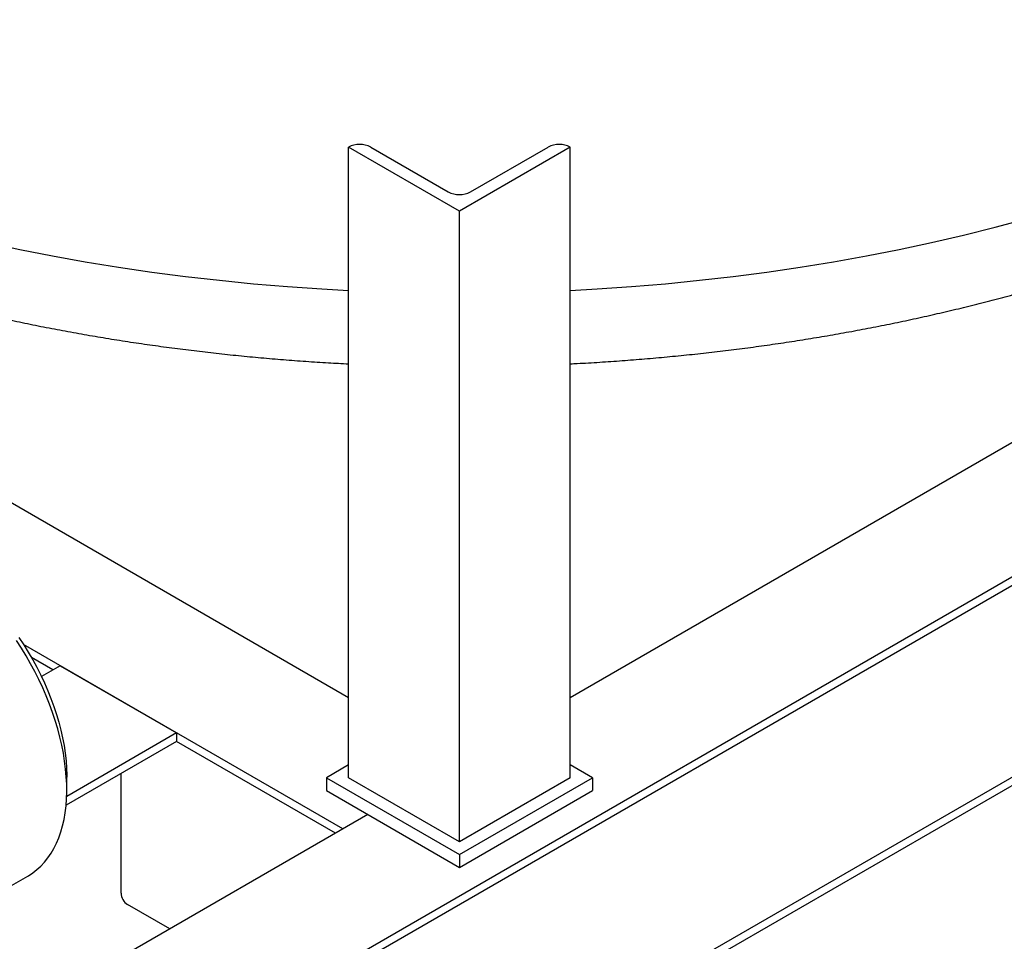
# Model space of a CAD drawing. Units: inches. Extents: x 7 to 523, y 4 to 406.
# Drawn here: x 371 to 402, y 233 to 262 of the extents above; entities that cross this region are included whole.
import ezdxf

# ---------------------------------------------------------------- set-up
doc = ezdxf.new("R2010")
doc.units = ezdxf.units.IN
doc.header["$MEASUREMENT"] = 0

msp = doc.modelspace()

# ---------------------------------------------------------------- linework, layer by layer
at = {"color": 7, "linetype": 'Continuous', "lineweight": 25}
for p, q in [((432.873, 261.811), (352.263, 215.275)), ((432.873, 261.541), (352.263, 215.006)), ((424.123, 261.045), (388.325, 240.38)), ((381.254, 237.829), (381.254, 257.936)), ((384.79, 255.895), (381.254, 257.936)), ((381.254, 257.936), (381.254, 257.936)), ((381.961, 257.936), (384.436, 256.507)), ((388.325, 257.936), (384.79, 255.895)), ((385.143, 256.507), (387.618, 257.936)), ((388.325, 237.829), (388.325, 257.936)), ((388.325, 257.936), (388.325, 257.936)), ((381.254, 240.38), (352.466, 256.999)), ((384.79, 235.788), (384.79, 255.895)), ((432.873, 255.433), (352.263, 208.898)), ((432.873, 255.164), (352.263, 208.629)), ((381.077, 236.196), (370.891, 242.076)), ((371.828, 241.266), (371.143, 241.661)), ((372.062, 241.4), (371.463, 241.055)), ((372.062, 241.4), (375.774, 239.257)), ((375.774, 239.257), (372.267, 237.233)), ((375.774, 239.257), (375.774, 238.988)), ((375.774, 238.988), (372.248, 236.953)), ((380.844, 236.061), (375.774, 238.988)), ((381.254, 238.237), (380.547, 237.829)), ((389.032, 237.829), (388.325, 238.237)), ((372.271, 237.44), (372.271, 237.848)), ((373.999, 237.963), (373.999, 234.15)), ((380.547, 237.829), (380.547, 237.42)), ((380.547, 237.829), (384.79, 235.379)), ((384.79, 235.788), (381.254, 237.829)), ((388.325, 237.829), (384.79, 235.788)), ((384.79, 235.379), (389.032, 237.829)), ((389.032, 237.829), (389.032, 237.42)), ((380.547, 237.42), (384.79, 234.971)), ((384.79, 234.971), (389.032, 237.42)), ((381.873, 236.655), (370.648, 230.175)), ((381.873, 236.655), (381.077, 236.196)), ((384.79, 235.379), (384.79, 234.971)), ((357.083, 226.643), (371.028, 234.693)), ((375.554, 233.007), (374.211, 233.782))]:
    msp.add_line(p, q, dxfattribs=at)
at = {"color": 7, "linetype": 'Continuous', "lineweight": 25, "flags": 128}
for points in [[(388.325, 253.369), (389.18, 253.416), (390.272, 253.49), (391.36, 253.581), (392.444, 253.689), (393.522, 253.813), (394.594, 253.953), (395.66, 254.109), (396.718, 254.281), (397.768, 254.47), (398.81, 254.674), (399.841, 254.893), (400.862, 255.129), (401.873, 255.379), (402.871, 255.645)], [(388.325, 253.369), (389.18, 253.416), (390.272, 253.49), (391.36, 253.581), (392.444, 253.689), (393.522, 253.813), (394.594, 253.953), (395.66, 254.109), (396.718, 254.281), (397.768, 254.47), (398.81, 254.674), (399.841, 254.893), (400.862, 255.129), (401.873, 255.379), (402.871, 255.645)], [(369.738, 254.893), (370.77, 254.674), (371.811, 254.47), (372.861, 254.281), (373.919, 254.109), (374.985, 253.953), (376.057, 253.813), (377.136, 253.689), (378.219, 253.581), (379.308, 253.49), (380.4, 253.416), (381.254, 253.369)], [(369.738, 254.893), (370.77, 254.674), (371.811, 254.47), (372.861, 254.281), (373.919, 254.109), (374.985, 253.953), (376.057, 253.813), (377.136, 253.689), (378.219, 253.581), (379.308, 253.49), (380.4, 253.416), (381.254, 253.369)], [(371.028, 234.693), (371.046, 234.704), (371.185, 234.794), (371.318, 234.897), (371.442, 235.01), (371.559, 235.135), (371.668, 235.271), (371.768, 235.418), (371.86, 235.574), (371.943, 235.741), (372.017, 235.917), (372.081, 236.103), (372.137, 236.297), (372.183, 236.499), (372.219, 236.709), (372.246, 236.927), (372.263, 237.151), (372.27, 237.382), (372.268, 237.618), (372.256, 237.86), (372.234, 238.106), (372.202, 238.356), (372.161, 238.61), (372.11, 238.867), (372.05, 239.126), (371.981, 239.387), (371.902, 239.649), (371.815, 239.912), (371.719, 240.174), (371.615, 240.436), (371.502, 240.697), (371.381, 240.956), (371.253, 241.212), (371.117, 241.465), (370.974, 241.715), (370.824, 241.961), (370.668, 242.201)], [(370.746, 242.295), (370.898, 242.065), (371.044, 241.83), (371.183, 241.592), (371.315, 241.349), (371.44, 241.103), (371.556, 240.855), (371.665, 240.604), (371.766, 240.353), (371.858, 240.1), (371.941, 239.848), (372.015, 239.597), (372.08, 239.346), (372.136, 239.098), (372.182, 238.852), (372.219, 238.609), (372.246, 238.37), (372.263, 238.135), (372.27, 237.905), (372.271, 237.848)]]:
    msp.add_lwpolyline(points, dxfattribs=at)
at = {"color": 7, "linetype": 'Continuous', "lineweight": 25}
for centre, radius, start, end in [((381.608, 257.258), 0.765, 62.4805, 117.5195), ((387.972, 257.258), 0.765, 62.4805, 117.5195), ((384.79, 257.186), 0.765, 242.4805, 297.5195), ((374.46, 234.171), 0.461, 182.6055, 237.3945)]:
    msp.add_arc(centre, radius, start, end, dxfattribs=at)
for points, knots in [([(388.325, 251.027), (388.399, 251.031), (388.712, 251.045), (389.264, 251.078), (389.981, 251.127), (390.697, 251.183), (391.412, 251.247), (392.124, 251.318), (392.834, 251.396), (393.542, 251.481), (394.248, 251.573), (394.951, 251.673), (395.65, 251.779), (396.347, 251.893), (397.04, 252.014), (397.73, 252.142), (398.416, 252.277), (399.098, 252.418), (399.776, 252.567), (400.45, 252.723), (401.119, 252.886), (401.783, 253.055), (402.443, 253.231), (403.097, 253.415), (403.747, 253.604), (404.39, 253.801), (405.028, 254.004), (405.66, 254.213), (406.287, 254.43), (406.907, 254.652), (407.52, 254.881), (408.127, 255.117), (408.727, 255.359), (409.32, 255.607), (409.906, 255.861), (410.485, 256.121), (411.057, 256.388), (411.62, 256.66), (412.176, 256.938), (412.724, 257.223), (413.264, 257.513), (413.795, 257.809), (414.318, 258.11), (414.832, 258.417), (415.338, 258.73), (415.834, 259.048), (416.322, 259.371), (416.8, 259.7), (417.268, 260.034), (417.727, 260.373), (418.176, 260.717), (418.615, 261.066), (419.044, 261.42), (419.463, 261.778), (419.871, 262.141), (420.269, 262.508), (420.656, 262.88), (421.032, 263.256), (421.397, 263.636), (421.751, 264.021), (422.094, 264.409), (422.425, 264.8), (422.745, 265.196), (423.053, 265.594), (423.35, 265.996), (423.635, 266.402), (423.908, 266.81), (424.168, 267.221), (424.417, 267.635), (424.654, 268.051), (424.878, 268.469), (425.09, 268.89), (425.29, 269.313), (425.477, 269.738), (425.652, 270.164), (425.814, 270.592), (425.964, 271.022), (426.102, 271.453), (426.227, 271.885), (426.34, 272.318), (426.44, 272.751), (426.527, 273.186), (426.602, 273.621), (426.665, 274.057), (426.715, 274.493), (426.752, 274.93), (426.777, 275.367), (426.789, 275.735), (426.788, 275.957), (426.788, 276.034)], [0, 0, 0, 0, 0.003574, 0.015283, 0.026992, 0.038702, 0.050413, 0.062124, 0.073837, 0.085551, 0.097265, 0.108982, 0.120699, 0.132418, 0.144138, 0.15586, 0.167584, 0.17931, 0.191038, 0.202767, 0.214499, 0.226233, 0.237969, 0.249707, 0.261448, 0.273191, 0.284937, 0.296686, 0.308437, 0.32019, 0.331946, 0.343705, 0.355467, 0.367231, 0.378998, 0.390767, 0.402539, 0.414313, 0.42609, 0.437868, 0.449649, 0.461431, 0.473215, 0.485, 0.496786, 0.508573, 0.520359, 0.532146, 0.543931, 0.555715, 0.567496, 0.579275, 0.59105, 0.60282, 0.614586, 0.626345, 0.638096, 0.64984, 0.661574, 0.673297, 0.685009, 0.696708, 0.708393, 0.720062, 0.731715, 0.74335, 0.754966, 0.766563, 0.778139, 0.789693, 0.801226, 0.812735, 0.824221, 0.835684, 0.847123, 0.858539, 0.869932, 0.881303, 0.892653, 0.903982, 0.915292, 0.926584, 0.937861, 0.949123, 0.960372, 0.971611, 0.982842, 0.994068, 1, 1, 1, 1]), ([(354.61, 258.504), (354.727, 258.432), (355.012, 258.257), (355.477, 257.985), (356.003, 257.686), (356.538, 257.392), (357.081, 257.105), (357.632, 256.823), (358.191, 256.547), (358.758, 256.277), (359.332, 256.013), (359.914, 255.755), (360.503, 255.504), (361.099, 255.258), (361.702, 255.019), (362.311, 254.786), (362.928, 254.56), (363.55, 254.34), (364.179, 254.126), (364.813, 253.919), (365.454, 253.719), (366.1, 253.525), (366.751, 253.338), (367.408, 253.158), (368.069, 252.984), (368.736, 252.818), (369.407, 252.658), (370.083, 252.505), (370.762, 252.359), (371.446, 252.22), (372.134, 252.088), (372.825, 251.963), (373.52, 251.845), (374.218, 251.734), (374.919, 251.631), (375.623, 251.534), (376.329, 251.445), (377.038, 251.362), (377.75, 251.287), (378.463, 251.22), (379.178, 251.159), (379.895, 251.106), (380.587, 251.061), (381.04, 251.038), (381.254, 251.027)], [0, 0, 0, 0, 0.016615, 0.040741, 0.064865, 0.088987, 0.113107, 0.137225, 0.161338, 0.185449, 0.209555, 0.233656, 0.257754, 0.281846, 0.305933, 0.330016, 0.354094, 0.378166, 0.402233, 0.426296, 0.450353, 0.474406, 0.498453, 0.522496, 0.546534, 0.570568, 0.594598, 0.618623, 0.642644, 0.666661, 0.690675, 0.714685, 0.738692, 0.762695, 0.786696, 0.810693, 0.834688, 0.858681, 0.882672, 0.90666, 0.930647, 0.954632, 0.978615, 1, 1, 1, 1])]:
    msp.add_open_spline(points, degree=3, knots=knots, dxfattribs=at)

doc.saveas('drawing.dxf')
